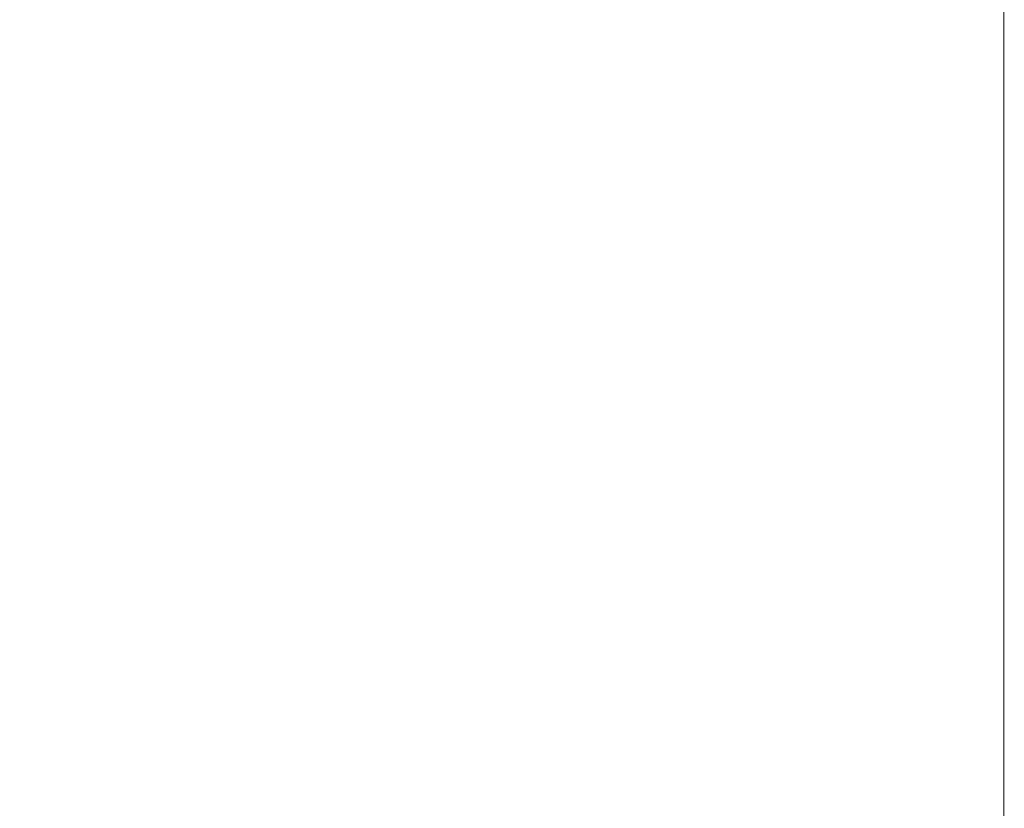
# Model space of a CAD drawing. Extents: x -180 to 180, y -570 to 0.
# Drawn here: x -4 to 97, y -419 to -339 of the extents above; entities that cross this region are included whole.
import ezdxf

# ---------------------------------------------------------------- set-up
doc = ezdxf.new("R2010")
doc.units = 0
doc.header["$LTSCALE"] = 500
doc.header["$MEASUREMENT"] = 0
doc.layers.add('CERAMIKA', color=254, linetype='Continuous')

msp = doc.modelspace()

# ---------------------------------------------------------------- linework, layer by layer
at = {"layer": 'CERAMIKA', "lineweight": 0}
for points, invisible_edges in [([(0, -321.24, 155.89), (-9.27, -321.24, 155.89), (-9.27, -339.28, 155.89), (0, -339.28, 155.89)], 15), ([(0, -321.24, 155.89), (0, -339.28, 155.89), (9.28, -339.28, 155.89), (9.28, -321.24, 155.89)], 15), ([(9.28, -321.24, 155.89), (9.28, -339.28, 155.89), (18.55, -339.28, 155.89), (18.55, -321.24, 155.89)], 15), ([(18.55, -321.24, 155.89), (18.55, -339.28, 155.89), (27.82, -339.28, 155.89), (27.82, -321.24, 155.89)], 15), ([(27.82, -321.24, 155.89), (27.82, -339.28, 155.89), (37.1, -339.28, 155.89), (37.1, -321.24, 155.89)], 15), ([(46.36, -321.24, 155.89), (37.1, -321.24, 155.89), (37.1, -339.28, 155.89), (46.36, -339.28, 155.89)], 15), ([(55.53, -321.31, 156.15), (46.36, -321.24, 155.89), (46.36, -339.28, 155.89), (55.53, -339.36, 156.15)], 15), ([(64.51, -321.52, 156.92), (55.53, -321.31, 156.15), (55.53, -339.36, 156.15), (64.51, -339.6, 156.92)], 15), ([(73.19, -321.95, 158.46), (64.51, -321.52, 156.92), (64.51, -339.6, 156.92), (73.19, -340.07, 158.46)], 15), ([(73.19, -321.95, 158.46), (73.19, -340.07, 158.46), (81.47, -340.87, 161.04), (81.47, -322.66, 161.04)], 15), ([(81.47, -322.66, 161.04), (81.47, -340.87, 161.04), (89.28, -342.05, 164.9), (89.28, -323.74, 164.9)], 15), ([(89.28, -323.74, 164.9), (89.28, -342.05, 164.9), (96.49, -343.71, 170.31), (96.49, -325.24, 170.31)], 11), ([(96.49, -325.24, 170.31), (96.49, -343.71, 170.31), (103.03, -345.93, 177.51), (103.03, -327.24, 177.51)], 15), ([(0, -329.99, 0), (0, -348.65, 0), (-9.29, -348.65, 0), (-9.29, -329.99, 0)], 15), ([(0, -329.99, 0), (9.3, -329.99, 0), (9.3, -348.65, 0), (0, -348.65, 0)], 15), ([(9.3, -329.99, 0), (18.58, -329.99, 0), (18.58, -348.65, 0), (9.3, -348.65, 0)], 15), ([(18.58, -329.99, 0), (27.83, -329.99, 0), (27.83, -348.65, 0), (18.58, -348.65, 0)], 15), ([(27.83, -329.99, 0), (37.04, -329.99, 0), (37.04, -348.65, 0), (27.83, -348.65, 0)], 15), ([(46.2, -329.99, 0), (46.2, -348.65, 0), (37.04, -348.65, 0), (37.04, -329.99, 0)], 15), ([(55.24, -329.99, 0), (55.24, -348.64, 0), (46.2, -348.65, 0), (46.2, -329.99, 0)], 15), ([(64.11, -329.98, 0), (64.11, -348.63, 0), (55.24, -348.64, 0), (55.24, -329.99, 0)], 15), ([(72.73, -329.97, 0), (72.73, -348.6, 0), (64.11, -348.63, 0), (64.11, -329.98, 0)], 15), ([(72.73, -329.97, 0), (81.06, -329.94, 0), (81.06, -348.56, 0), (72.73, -348.6, 0)], 15), ([(81.06, -329.94, 0), (89.02, -329.9, 0), (89.02, -348.5, 0), (81.06, -348.56, 0)], 15), ([(89.02, -329.9, 0), (96.55, -329.85, 0), (96.55, -348.41, 0), (89.02, -348.5, 0)], 15), ([(0, -339.28, 155.89), (-9.27, -339.28, 155.89), (-9.27, -355.61, 155.89), (0, -355.61, 155.89)], 15), ([(0, -339.28, 155.89), (0, -355.61, 155.89), (9.28, -355.61, 155.89), (9.28, -339.28, 155.89)], 15), ([(9.28, -339.28, 155.89), (9.28, -355.61, 155.89), (18.55, -355.61, 155.89), (18.55, -339.28, 155.89)], 15), ([(18.55, -339.28, 155.89), (18.55, -355.61, 155.89), (27.82, -355.61, 155.89), (27.82, -339.28, 155.89)], 15), ([(27.82, -339.28, 155.89), (27.82, -355.61, 155.89), (37.1, -355.61, 155.89), (37.1, -339.28, 155.89)], 15), ([(46.36, -339.28, 155.89), (37.1, -339.28, 155.89), (37.1, -355.61, 155.89), (46.36, -355.61, 155.89)], 15), ([(55.53, -339.36, 156.15), (46.36, -339.28, 155.89), (46.36, -355.61, 155.89), (55.53, -355.7, 156.15)], 15), ([(64.51, -339.6, 156.92), (55.53, -339.36, 156.15), (55.53, -355.7, 156.15), (64.51, -355.95, 156.92)], 15), ([(73.19, -340.07, 158.46), (64.51, -339.6, 156.92), (64.51, -355.95, 156.92), (73.19, -356.47, 158.46)], 15), ([(73.19, -340.07, 158.46), (73.19, -356.47, 158.46), (81.47, -357.33, 161.04), (81.47, -340.87, 161.04)], 15), ([(81.47, -340.87, 161.04), (81.47, -357.33, 161.04), (89.28, -358.62, 164.9), (89.28, -342.05, 164.9)], 15), ([(89.28, -342.05, 164.9), (89.28, -358.62, 164.9), (96.49, -360.43, 170.31), (96.49, -343.71, 170.31)], 11), ([(96.49, -343.71, 170.31), (96.49, -360.43, 170.31), (103.03, -362.84, 177.51), (103.03, -345.93, 177.51)], 15), ([(89.02, -348.5, 0), (96.55, -348.41, 0), (96.55, -365.33, 0), (89.02, -365.46, 0)], 15), ([(0, -348.65, 0), (0, -365.68, 0), (-9.29, -365.68, 0), (-9.29, -348.65, 0)], 15), ([(0, -348.65, 0), (9.3, -348.65, 0), (9.3, -365.68, 0), (0, -365.68, 0)], 15), ([(9.3, -348.65, 0), (18.58, -348.65, 0), (18.58, -365.68, 0), (9.3, -365.68, 0)], 15), ([(18.58, -348.65, 0), (27.83, -348.65, 0), (27.83, -365.68, 0), (18.58, -365.68, 0)], 15), ([(27.83, -348.65, 0), (37.04, -348.65, 0), (37.04, -365.68, 0), (27.83, -365.68, 0)], 15), ([(46.2, -348.65, 0), (46.2, -365.68, 0), (37.04, -365.68, 0), (37.04, -348.65, 0)], 15), ([(55.24, -348.64, 0), (55.24, -365.67, 0), (46.2, -365.68, 0), (46.2, -348.65, 0)], 15), ([(64.11, -348.63, 0), (64.11, -365.65, 0), (55.24, -365.67, 0), (55.24, -348.64, 0)], 15), ([(72.73, -348.6, 0), (72.73, -365.61, 0), (64.11, -365.65, 0), (64.11, -348.63, 0)], 15), ([(72.73, -348.6, 0), (81.06, -348.56, 0), (81.06, -365.55, 0), (72.73, -365.61, 0)], 15), ([(81.06, -348.56, 0), (89.02, -348.5, 0), (89.02, -365.46, 0), (81.06, -365.55, 0)], 15), ([(0, -369.6, 155.89), (0, -355.61, 155.89), (-9.27, -355.61, 155.89), (-9.27, -369.6, 155.89)], 15), ([(0, -369.6, 155.89), (9.28, -369.6, 155.89), (9.28, -355.61, 155.89), (0, -355.61, 155.89)], 15), ([(9.28, -369.6, 155.89), (18.55, -369.6, 155.89), (18.55, -355.61, 155.89), (9.28, -355.61, 155.89)], 15), ([(18.55, -369.6, 155.89), (27.82, -369.6, 155.89), (27.82, -355.61, 155.89), (18.55, -355.61, 155.89)], 15), ([(27.82, -369.6, 155.89), (37.1, -369.6, 155.89), (37.1, -355.61, 155.89), (27.82, -355.61, 155.89)], 15), ([(46.36, -369.6, 155.89), (46.36, -355.61, 155.89), (37.1, -355.61, 155.89), (37.1, -369.6, 155.89)], 15), ([(55.53, -369.69, 156.15), (55.53, -355.7, 156.15), (46.36, -355.61, 155.89), (46.36, -369.6, 155.89)], 15), ([(64.51, -369.96, 156.92), (64.51, -355.95, 156.92), (55.53, -355.7, 156.15), (55.53, -369.69, 156.15)], 15), ([(73.19, -370.52, 158.46), (73.19, -356.47, 158.46), (64.51, -355.95, 156.92), (64.51, -369.96, 156.92)], 15), ([(73.19, -370.52, 158.46), (81.47, -371.44, 161.04), (81.47, -357.33, 161.04), (73.19, -356.47, 158.46)], 15), ([(81.47, -371.44, 161.04), (89.28, -372.82, 164.9), (89.28, -358.62, 164.9), (81.47, -357.33, 161.04)], 15), ([(89.28, -372.82, 164.9), (96.49, -374.75, 170.31), (96.49, -360.43, 170.31), (89.28, -358.62, 164.9)], 13), ([(96.49, -374.75, 170.31), (103.03, -377.33, 177.51), (103.03, -362.84, 177.51), (96.49, -360.43, 170.31)], 15), ([(89.02, -380.18, 0), (89.02, -365.46, 0), (96.55, -365.33, 0), (96.55, -379.99, 0)], 15), ([(0, -380.49, 0), (-9.29, -380.49, 0), (-9.29, -365.68, 0), (0, -365.68, 0)], 15), ([(0, -380.49, 0), (0, -365.68, 0), (9.3, -365.68, 0), (9.3, -380.49, 0)], 15), ([(9.3, -380.49, 0), (9.3, -365.68, 0), (18.58, -365.68, 0), (18.58, -380.49, 0)], 15), ([(18.58, -380.49, 0), (18.58, -365.68, 0), (27.83, -365.68, 0), (27.83, -380.49, 0)], 15), ([(27.83, -380.49, 0), (27.83, -365.68, 0), (37.04, -365.68, 0), (37.04, -380.49, 0)], 15), ([(46.2, -380.49, 0), (37.04, -380.49, 0), (37.04, -365.68, 0), (46.2, -365.68, 0)], 15), ([(55.24, -380.48, 0), (46.2, -380.49, 0), (46.2, -365.68, 0), (55.24, -365.67, 0)], 15), ([(64.11, -380.46, 0), (55.24, -380.48, 0), (55.24, -365.67, 0), (64.11, -365.65, 0)], 15), ([(72.73, -380.4, 0), (64.11, -380.46, 0), (64.11, -365.65, 0), (72.73, -365.61, 0)], 15), ([(72.73, -380.4, 0), (72.73, -365.61, 0), (81.06, -365.55, 0), (81.06, -380.31, 0)], 15), ([(81.06, -380.31, 0), (81.06, -365.55, 0), (89.02, -365.46, 0), (89.02, -380.18, 0)], 15), ([(0, -381.51, 155.89), (0, -369.6, 155.89), (-9.27, -369.6, 155.89), (-9.27, -381.51, 155.89)], 15), ([(0, -381.51, 155.89), (9.28, -381.51, 155.89), (9.28, -369.6, 155.89), (0, -369.6, 155.89)], 15), ([(9.28, -381.51, 155.89), (18.55, -381.51, 155.89), (18.55, -369.6, 155.89), (9.28, -369.6, 155.89)], 15), ([(18.55, -381.51, 155.89), (27.82, -381.51, 155.89), (27.82, -369.6, 155.89), (18.55, -369.6, 155.89)], 15), ([(27.82, -381.51, 155.89), (37.1, -381.51, 155.89), (37.1, -369.6, 155.89), (27.82, -369.6, 155.89)], 15), ([(46.36, -381.51, 155.89), (46.36, -369.6, 155.89), (37.1, -369.6, 155.89), (37.1, -381.51, 155.89)], 15), ([(55.53, -381.61, 156.15), (55.53, -369.69, 156.15), (46.36, -369.6, 155.89), (46.36, -381.51, 155.89)], 15), ([(64.51, -381.9, 156.92), (64.51, -369.96, 156.92), (55.53, -369.69, 156.15), (55.53, -381.61, 156.15)], 15), ([(73.19, -382.48, 158.46), (73.19, -370.52, 158.46), (64.51, -369.96, 156.92), (64.51, -381.9, 156.92)], 15), ([(73.19, -382.48, 158.46), (81.47, -383.45, 161.04), (81.47, -371.44, 161.04), (73.19, -370.52, 158.46)], 15), ([(81.47, -383.45, 161.04), (89.28, -384.91, 164.9), (89.28, -372.82, 164.9), (81.47, -371.44, 161.04)], 15), ([(89.28, -384.91, 164.9), (96.49, -386.94, 170.31), (96.49, -374.75, 170.31), (89.28, -372.82, 164.9)], 13), ([(96.49, -386.94, 170.31), (103.03, -389.66, 177.51), (103.03, -377.33, 177.51), (96.49, -374.75, 170.31)], 15), ([(64.11, -393.29, 0), (55.24, -393.32, 0), (55.24, -380.48, 0), (64.11, -380.46, 0)], 15), ([(72.73, -393.22, 0), (64.11, -393.29, 0), (64.11, -380.46, 0), (72.73, -380.4, 0)], 15), ([(72.73, -393.22, 0), (72.73, -380.4, 0), (81.06, -380.31, 0), (81.06, -393.09, 0)], 15), ([(81.06, -393.09, 0), (81.06, -380.31, 0), (89.02, -380.18, 0), (89.02, -392.91, 0)], 15), ([(89.02, -392.91, 0), (89.02, -380.18, 0), (96.55, -379.99, 0), (96.55, -392.66, 0)], 15), ([(0, -393.34, 0), (-9.29, -393.34, 0), (-9.29, -380.49, 0), (0, -380.49, 0)], 15), ([(0, -393.34, 0), (0, -380.49, 0), (9.3, -380.49, 0), (9.3, -393.34, 0)], 15), ([(9.3, -393.34, 0), (9.3, -380.49, 0), (18.58, -380.49, 0), (18.58, -393.34, 0)], 15), ([(18.58, -393.34, 0), (18.58, -380.49, 0), (27.83, -380.49, 0), (27.83, -393.34, 0)], 15), ([(27.83, -393.34, 0), (27.83, -380.49, 0), (37.04, -380.49, 0), (37.04, -393.34, 0)], 15), ([(46.2, -393.34, 0), (37.04, -393.34, 0), (37.04, -380.49, 0), (46.2, -380.49, 0)], 15), ([(55.24, -393.32, 0), (46.2, -393.34, 0), (46.2, -380.49, 0), (55.24, -380.48, 0)], 15), ([(0, -391.61, 155.89), (0, -381.51, 155.89), (-9.27, -381.51, 155.89), (-9.27, -391.61, 155.89)], 15), ([(0, -391.61, 155.89), (9.28, -391.61, 155.89), (9.28, -381.51, 155.89), (0, -381.51, 155.89)], 15), ([(9.28, -391.61, 155.89), (18.55, -391.61, 155.89), (18.55, -381.51, 155.89), (9.28, -381.51, 155.89)], 15), ([(18.55, -391.61, 155.89), (27.82, -391.61, 155.89), (27.82, -381.51, 155.89), (18.55, -381.51, 155.89)], 15), ([(27.82, -391.61, 155.89), (37.1, -391.61, 155.89), (37.1, -381.51, 155.89), (27.82, -381.51, 155.89)], 15), ([(46.36, -391.61, 155.89), (46.36, -381.51, 155.89), (37.1, -381.51, 155.89), (37.1, -391.61, 155.89)], 15), ([(55.53, -391.71, 156.15), (55.53, -381.61, 156.15), (46.36, -381.51, 155.89), (46.36, -391.61, 155.89)], 15), ([(64.51, -392.02, 156.92), (64.51, -381.9, 156.92), (55.53, -381.61, 156.15), (55.53, -391.71, 156.15)], 15), ([(73.19, -392.62, 158.46), (73.19, -382.48, 158.46), (64.51, -381.9, 156.92), (64.51, -392.02, 156.92)], 15), ([(73.19, -392.62, 158.46), (81.47, -393.64, 161.04), (81.47, -383.45, 161.04), (73.19, -382.48, 158.46)], 15), ([(81.47, -393.64, 161.04), (89.28, -395.16, 164.9), (89.28, -384.91, 164.9), (81.47, -383.45, 161.04)], 15), ([(89.28, -395.16, 164.9), (96.49, -397.29, 170.31), (96.49, -386.94, 170.31), (89.28, -384.91, 164.9)], 13), ([(96.49, -397.29, 170.31), (103.03, -400.13, 177.51), (103.03, -389.66, 177.51), (96.49, -386.94, 170.31)], 15), ([(0, -400.16, 155.89), (0, -391.61, 155.89), (-9.27, -391.61, 155.89), (-9.27, -400.16, 155.89)], 15), ([(0, -400.16, 155.89), (9.28, -400.16, 155.89), (9.28, -391.61, 155.89), (0, -391.61, 155.89)], 15), ([(9.28, -400.16, 155.89), (18.55, -400.16, 155.89), (18.55, -391.61, 155.89), (9.28, -391.61, 155.89)], 15), ([(18.55, -400.16, 155.89), (27.82, -400.16, 155.89), (27.82, -391.61, 155.89), (18.55, -391.61, 155.89)], 15), ([(27.82, -400.16, 155.89), (37.1, -400.16, 155.89), (37.1, -391.61, 155.89), (27.82, -391.61, 155.89)], 15), ([(46.36, -400.16, 155.89), (46.36, -391.61, 155.89), (37.1, -391.61, 155.89), (37.1, -400.16, 155.89)], 15), ([(55.53, -400.27, 156.15), (55.53, -391.71, 156.15), (46.36, -391.61, 155.89), (46.36, -400.16, 155.89)], 15), ([(64.51, -400.59, 156.92), (64.51, -392.02, 156.92), (55.53, -391.71, 156.15), (55.53, -400.27, 156.15)], 15), ([(73.19, -401.22, 158.46), (73.19, -392.62, 158.46), (64.51, -392.02, 156.92), (64.51, -400.59, 156.92)], 15), ([(0, -404.45, 0), (-9.29, -404.45, 0), (-9.29, -393.34, 0), (0, -393.34, 0)], 15), ([(0, -404.45, 0), (0, -393.34, 0), (9.3, -393.34, 0), (9.3, -404.45, 0)], 15), ([(9.3, -404.45, 0), (9.3, -393.34, 0), (18.58, -393.34, 0), (18.58, -404.45, 0)], 15), ([(18.58, -404.45, 0), (18.58, -393.34, 0), (27.83, -393.34, 0), (27.83, -404.45, 0)], 15), ([(27.83, -404.45, 0), (27.83, -393.34, 0), (37.04, -393.34, 0), (37.04, -404.45, 0)], 15), ([(46.2, -404.45, 0), (37.04, -404.45, 0), (37.04, -393.34, 0), (46.2, -393.34, 0)], 15), ([(55.24, -404.44, 0), (46.2, -404.45, 0), (46.2, -393.34, 0), (55.24, -393.32, 0)], 15), ([(64.11, -404.39, 0), (55.24, -404.44, 0), (55.24, -393.32, 0), (64.11, -393.29, 0)], 15), ([(72.73, -404.29, 0), (64.11, -404.39, 0), (64.11, -393.29, 0), (72.73, -393.22, 0)], 15), ([(72.73, -404.29, 0), (72.73, -393.22, 0), (81.06, -393.09, 0), (81.06, -404.14, 0)], 15), ([(73.19, -401.22, 158.46), (81.47, -402.27, 161.04), (81.47, -393.64, 161.04), (73.19, -392.62, 158.46)], 15), ([(81.06, -404.14, 0), (81.06, -393.09, 0), (89.02, -392.91, 0), (89.02, -403.9, 0)], 15), ([(89.02, -403.9, 0), (89.02, -392.91, 0), (96.55, -392.66, 0), (96.55, -403.58, 0)], 15), ([(81.47, -402.27, 161.04), (89.28, -403.84, 164.9), (89.28, -395.16, 164.9), (81.47, -393.64, 161.04)], 15), ([(89.28, -403.84, 164.9), (96.49, -406.05, 170.31), (96.49, -397.29, 170.31), (89.28, -395.16, 164.9)], 13), ([(96.49, -406.05, 170.31), (103.03, -408.99, 177.51), (103.03, -400.13, 177.51), (96.49, -397.29, 170.31)], 15), ([(0, -400.16, 155.89), (-9.27, -400.16, 155.89), (-9.27, -407.44, 155.89), (0, -407.44, 155.89)], 15), ([(0, -400.16, 155.89), (0, -407.44, 155.89), (9.28, -407.44, 155.89), (9.28, -400.16, 155.89)], 15), ([(9.28, -400.16, 155.89), (9.28, -407.44, 155.89), (18.55, -407.44, 155.89), (18.55, -400.16, 155.89)], 15), ([(18.55, -400.16, 155.89), (18.55, -407.44, 155.89), (27.82, -407.44, 155.89), (27.82, -400.16, 155.89)], 15), ([(27.82, -400.16, 155.89), (27.82, -407.44, 155.89), (37.1, -407.44, 155.89), (37.1, -400.16, 155.89)], 15), ([(46.36, -400.16, 155.89), (37.1, -400.16, 155.89), (37.1, -407.44, 155.89), (46.36, -407.44, 155.89)], 15), ([(55.53, -400.27, 156.15), (46.36, -400.16, 155.89), (46.36, -407.44, 155.89), (55.53, -407.55, 156.15)], 15), ([(64.51, -400.59, 156.92), (55.53, -400.27, 156.15), (55.53, -407.55, 156.15), (64.51, -407.87, 156.92)], 15), ([(73.19, -401.22, 158.46), (64.51, -400.59, 156.92), (64.51, -407.87, 156.92), (73.19, -408.52, 158.46)], 15), ([(73.19, -401.22, 158.46), (73.19, -408.52, 158.46), (81.47, -409.6, 161.04), (81.47, -402.27, 161.04)], 15), ([(81.47, -402.27, 161.04), (81.47, -409.6, 161.04), (89.28, -411.22, 164.9), (89.28, -403.84, 164.9)], 15), ([(0, -414.08, 0), (-9.29, -414.08, 0), (-9.29, -404.45, 0), (0, -404.45, 0)], 15), ([(0, -414.08, 0), (0, -404.45, 0), (9.3, -404.45, 0), (9.3, -414.08, 0)], 15), ([(9.3, -414.08, 0), (9.3, -404.45, 0), (18.58, -404.45, 0), (18.58, -414.08, 0)], 15), ([(18.58, -414.08, 0), (18.58, -404.45, 0), (27.83, -404.45, 0), (27.83, -414.08, 0)], 15), ([(27.83, -414.08, 0), (27.83, -404.45, 0), (37.04, -404.45, 0), (37.04, -414.08, 0)], 15), ([(46.2, -414.08, 0), (37.04, -414.08, 0), (37.04, -404.45, 0), (46.2, -404.45, 0)], 15), ([(55.24, -414.06, 0), (46.2, -414.08, 0), (46.2, -404.45, 0), (55.24, -404.44, 0)], 15), ([(64.11, -414, 0), (55.24, -414.06, 0), (55.24, -404.44, 0), (64.11, -404.39, 0)], 15), ([(72.73, -413.88, 0), (64.11, -414, 0), (64.11, -404.39, 0), (72.73, -404.29, 0)], 15), ([(72.73, -413.88, 0), (72.73, -404.29, 0), (81.06, -404.14, 0), (81.06, -413.69, 0)], 15), ([(81.06, -413.69, 0), (81.06, -404.14, 0), (89.02, -403.9, 0), (89.02, -413.4, 0)], 15), ([(89.02, -413.4, 0), (89.02, -403.9, 0), (96.55, -403.58, 0), (96.55, -412.99, 0)], 15), ([(89.28, -403.84, 164.9), (89.28, -411.22, 164.9), (96.49, -413.49, 170.31), (96.49, -406.05, 170.31)], 11), ([(96.49, -406.05, 170.31), (96.49, -413.49, 170.31), (103.03, -416.52, 177.51), (103.03, -408.99, 177.51)], 15), ([(0, -407.44, 155.89), (-9.27, -407.44, 155.89), (-9.27, -413.69, 155.89), (0, -413.69, 155.89)], 15), ([(0, -407.44, 155.89), (0, -413.69, 155.89), (9.28, -413.69, 155.89), (9.28, -407.44, 155.89)], 15), ([(9.28, -407.44, 155.89), (9.28, -413.69, 155.89), (18.55, -413.69, 155.89), (18.55, -407.44, 155.89)], 15), ([(18.55, -407.44, 155.89), (18.55, -413.69, 155.89), (27.82, -413.69, 155.89), (27.82, -407.44, 155.89)], 15), ([(27.82, -407.44, 155.89), (27.82, -413.69, 155.89), (37.1, -413.69, 155.89), (37.1, -407.44, 155.89)], 15), ([(46.36, -407.44, 155.89), (37.1, -407.44, 155.89), (37.1, -413.69, 155.89), (46.36, -413.69, 155.89)], 15), ([(55.53, -407.55, 156.15), (46.36, -407.44, 155.89), (46.36, -413.69, 155.89), (55.53, -413.8, 156.14)], 15), ([(64.51, -407.87, 156.92), (55.53, -407.55, 156.15), (55.53, -413.8, 156.14), (64.51, -414.14, 156.92)], 15), ([(73.19, -408.52, 158.46), (64.51, -407.87, 156.92), (64.51, -414.14, 156.92), (73.19, -414.8, 158.46)], 15), ([(73.19, -408.52, 158.46), (73.19, -414.8, 158.46), (81.47, -415.91, 161.04), (81.47, -409.6, 161.04)], 15), ([(81.47, -409.6, 161.04), (81.47, -415.91, 161.04), (89.28, -417.57, 164.9), (89.28, -411.22, 164.9)], 15), ([(89.28, -411.22, 164.9), (89.28, -417.57, 164.9), (96.49, -419.9, 170.31), (96.49, -413.49, 170.31)], 11), ([(81.06, -413.69, 0), (89.02, -413.4, 0), (89.02, -421.64, 0), (81.06, -421.99, 0)], 15), ([(89.02, -413.4, 0), (96.55, -412.99, 0), (96.55, -421.15, 0), (89.02, -421.64, 0)], 15), ([(96.49, -413.49, 170.31), (96.49, -419.9, 170.31), (103.03, -423, 177.51), (103.03, -416.52, 177.51)], 15), ([(0, -414.08, 0), (0, -422.46, 0), (-9.29, -422.46, 0), (-9.29, -414.08, 0)], 15), ([(0, -413.69, 155.89), (-9.27, -413.69, 155.89), (-9.27, -419.2, 155.89), (0, -419.2, 155.89)], 15), ([(0, -413.69, 155.89), (0, -419.2, 155.89), (9.28, -419.2, 155.89), (9.28, -413.69, 155.89)], 15), ([(0, -414.08, 0), (9.3, -414.08, 0), (9.3, -422.46, 0), (0, -422.46, 0)], 15), ([(9.28, -413.69, 155.89), (9.28, -419.2, 155.89), (18.55, -419.2, 155.89), (18.55, -413.69, 155.89)], 15), ([(9.3, -414.08, 0), (18.58, -414.08, 0), (18.58, -422.46, 0), (9.3, -422.46, 0)], 15), ([(18.55, -413.69, 155.89), (18.55, -419.2, 155.89), (27.82, -419.2, 155.89), (27.82, -413.69, 155.89)], 15), ([(18.58, -414.08, 0), (27.83, -414.08, 0), (27.83, -422.46, 0), (18.58, -422.46, 0)], 15), ([(27.82, -413.69, 155.89), (27.82, -419.2, 155.89), (37.1, -419.2, 155.89), (37.1, -413.69, 155.89)], 15), ([(27.83, -414.08, 0), (37.04, -414.08, 0), (37.04, -422.46, 0), (27.83, -422.46, 0)], 15), ([(46.2, -414.08, 0), (46.2, -422.46, 0), (37.04, -422.46, 0), (37.04, -414.08, 0)], 15), ([(46.36, -413.69, 155.89), (37.1, -413.69, 155.89), (37.1, -419.2, 155.89), (46.36, -419.2, 155.89)], 15), ([(55.24, -414.06, 0), (55.24, -422.44, 0), (46.2, -422.46, 0), (46.2, -414.08, 0)], 15), ([(55.53, -413.8, 156.14), (46.36, -413.69, 155.89), (46.36, -419.2, 155.89), (55.53, -419.31, 156.14)], 15), ([(64.11, -414, 0), (64.11, -422.37, 0), (55.24, -422.44, 0), (55.24, -414.06, 0)], 15), ([(64.51, -414.14, 156.92), (55.53, -413.8, 156.14), (55.53, -419.31, 156.14), (64.51, -419.65, 156.92)], 15), ([(72.73, -413.88, 0), (72.73, -422.23, 0), (64.11, -422.37, 0), (64.11, -414, 0)], 15), ([(73.19, -414.8, 158.46), (64.51, -414.14, 156.92), (64.51, -419.65, 156.92), (73.19, -420.33, 158.46)], 15), ([(72.73, -413.88, 0), (81.06, -413.69, 0), (81.06, -421.99, 0), (72.73, -422.23, 0)], 15), ([(73.19, -414.8, 158.46), (73.19, -420.33, 158.46), (81.47, -421.46, 161.04), (81.47, -415.91, 161.04)], 15), ([(81.47, -415.91, 161.04), (81.47, -421.46, 161.04), (89.28, -423.16, 164.9), (89.28, -417.57, 164.9)], 15), ([(89.28, -417.57, 164.9), (89.28, -423.16, 164.9), (96.49, -425.53, 170.31), (96.49, -419.9, 170.31)], 15)]:
    msp.add_3dface(points, dxfattribs=dict(at, invisible_edges=invisible_edges))

doc.saveas('drawing.dxf')
